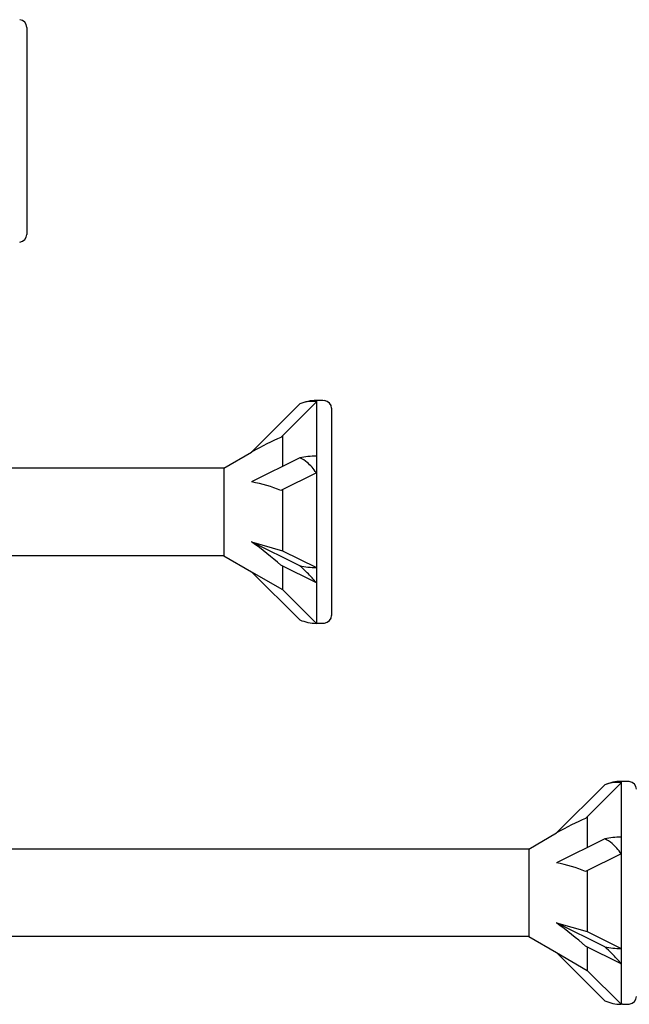
# Model space of a CAD drawing. Units: millimetres. Extents: x 180 to 852, y 230 to 2683.
# Drawn here: x 372 to 412, y 1237 to 1302 of the extents above; entities that cross this region are included whole.
import ezdxf

# ---------------------------------------------------------------- set-up
doc = ezdxf.new("R2010")
doc.units = ezdxf.units.MM
doc.layers.add('SuP-Sichtbare-Kanten', color=7, linetype='Continuous', lineweight=25)

msp = doc.modelspace()

# ---------------------------------------------------------------- linework, layer by layer
for p, q in [((385.143, 1272.119), (345.572, 1272.119)), ((385.143, 1266.368), (345.572, 1266.368)), ((405.143, 1247.119), (345.572, 1247.119)), ((405.143, 1241.368), (345.572, 1241.368))]:
    msp.add_line(p, q)
at = {"layer": 'SuP-Sichtbare-Kanten'}
for p, q in [((372.206, 1301.037), (372.206, 1287.451)), ((390.128, 1276.336), (386.962, 1273.17)), ((391.208, 1276.458), (388.877, 1274.127)), ((391.208, 1276.559), (391.208, 1276.458)), ((391.304, 1276.559), (391.208, 1276.559)), ((391.208, 1276.458), (391.208, 1272.901)), ((392.206, 1276.037), (392.206, 1262.451)), ((388.988, 1274.238), (388.988, 1272.22)), ((385.143, 1272.119), (386.962, 1273.17)), ((391.208, 1272.901), (391.208, 1271.802)), ((390.128, 1272.79), (386.962, 1271.207)), ((385.143, 1272.119), (385.143, 1266.368)), ((391.208, 1271.802), (388.877, 1270.637)), ((391.208, 1271.802), (391.208, 1265.586)), ((388.988, 1270.692), (388.988, 1266.696)), ((386.962, 1267.281), (388.988, 1266.696)), ((390.128, 1265.698), (386.962, 1267.281)), ((388.988, 1266.696), (391.208, 1265.586)), ((385.143, 1266.368), (386.962, 1265.318)), ((391.208, 1264.588), (388.877, 1265.753)), ((386.962, 1265.318), (388.988, 1264.148)), ((390.128, 1262.152), (386.962, 1265.318)), ((388.988, 1265.698), (388.988, 1264.148)), ((391.208, 1265.586), (391.208, 1264.588)), ((391.208, 1264.588), (391.208, 1261.928)), ((388.988, 1264.148), (391.208, 1261.928)), ((391.304, 1261.928), (391.208, 1261.928)), ((411.208, 1251.559), (411.208, 1251.458)), ((411.304, 1251.559), (411.208, 1251.559)), ((410.128, 1251.336), (406.962, 1248.17)), ((411.208, 1251.458), (408.877, 1249.127)), ((411.208, 1251.458), (411.208, 1247.901)), ((408.988, 1249.238), (408.988, 1247.22)), ((405.143, 1247.119), (406.962, 1248.17)), ((410.128, 1247.79), (406.962, 1246.207)), ((411.208, 1247.901), (411.208, 1246.802)), ((405.143, 1247.119), (405.143, 1241.368)), ((411.208, 1246.802), (408.877, 1245.637)), ((411.208, 1246.802), (411.208, 1240.586)), ((408.988, 1245.692), (408.988, 1241.696)), ((406.962, 1242.281), (408.988, 1241.696)), ((410.128, 1240.698), (406.962, 1242.281)), ((405.143, 1241.368), (406.962, 1240.318)), ((408.988, 1241.696), (411.208, 1240.586)), ((411.208, 1239.588), (408.877, 1240.753)), ((408.988, 1240.698), (408.988, 1239.148)), ((411.208, 1240.586), (411.208, 1239.588)), ((406.962, 1240.318), (408.988, 1239.148)), ((410.128, 1237.152), (406.962, 1240.318)), ((411.208, 1239.588), (411.208, 1236.928)), ((408.988, 1239.148), (411.208, 1236.928)), ((411.304, 1236.928), (411.208, 1236.928))]:
    msp.add_line(p, q, dxfattribs=at)
for centre, radius, start, end in [((371.702, 1301.037), 0.505, 0, 85.37865), ((371.702, 1287.451), 0.505, 274.62135, 0), ((391.304, 1273.374), 3.187, 91.73156, 111.65471), ((391.256, 1270.522), 6.037, 85.37865, 89.54306), ((391.702, 1276.037), 0.505, 0, 85.37865), ((391.304, 1265.113), 3.187, 248.34529, 268.26844), ((391.256, 1267.965), 6.037, 270.45694, 274.62135), ((391.702, 1262.451), 0.505, 274.62135, 0), ((411.304, 1248.374), 3.187, 91.73156, 111.65471), ((411.256, 1245.522), 6.037, 85.37865, 89.54306), ((411.702, 1251.037), 0.505, 0, 85.37865), ((411.702, 1237.451), 0.505, 274.62135, 0), ((411.304, 1240.113), 3.187, 248.34529, 268.26844), ((411.256, 1242.965), 6.037, 270.45694, 274.62135)]:
    msp.add_arc(centre, radius, start, end, dxfattribs=at)
for centre, major_axis, ratio, start_param, end_param in [((386.432, 1271.334), (4.559, 3.04), 0.233541, 0.857844, 1.301127), ((391.304, 1271.309), (3.187, 0), 0.5, 1.601018, 1.948742), ((386.432, 1268.858), (4.599, -0.717), 0.516419, 1.092647, 1.53593), ((386.432, 1266.768), (4.593, -3.434), 0.126974, 1.106967, 1.55025), ((391.304, 1267.179), (3.187, 0), 0.5, 4.334443, 4.682168), ((406.432, 1246.334), (4.559, 3.04), 0.233541, 0.857844, 1.301127), ((411.304, 1246.309), (3.187, 0), 0.5, 1.601018, 1.948742), ((406.432, 1243.858), (4.599, -0.717), 0.516419, 1.092647, 1.53593), ((406.432, 1241.768), (4.593, -3.434), 0.126974, 1.106967, 1.55025), ((411.304, 1242.179), (3.187, 0), 0.5, 4.334443, 4.682168)]:
    msp.add_ellipse(centre, major_axis=major_axis, ratio=ratio, start_param=start_param, end_param=end_param, dxfattribs=at)
for points in [[(391.208, 1276.458), (391.034, 1276.498), (390.82, 1276.504), (390.47, 1276.449), (390.298, 1276.403), (390.128, 1276.336)], [(391.208, 1271.802), (391.034, 1272.058), (390.82, 1272.301), (390.47, 1272.595), (390.298, 1272.711), (390.128, 1272.79)], [(391.208, 1264.588), (391.034, 1264.803), (390.82, 1265.04), (390.47, 1265.39), (390.298, 1265.552), (390.128, 1265.698)], [(411.208, 1251.458), (411.034, 1251.498), (410.82, 1251.504), (410.47, 1251.449), (410.298, 1251.403), (410.128, 1251.336)], [(411.208, 1246.802), (411.034, 1247.058), (410.82, 1247.301), (410.47, 1247.595), (410.298, 1247.711), (410.128, 1247.79)], [(411.208, 1239.588), (411.034, 1239.803), (410.82, 1240.04), (410.47, 1240.39), (410.298, 1240.552), (410.128, 1240.698)]]:
    msp.add_open_spline(points, degree=3, knots=[0.3584953, 0.3584953, 0.3584953, 0.3584953, 0.4491017, 0.4491017, 0.5112209, 0.5112209, 0.5112209, 0.5112209], dxfattribs=at)
for points in [[(391.208, 1276.559), (391.207, 1276.559), (391.207, 1276.525), (391.208, 1276.458)], [(391.208, 1272.901), (391.207, 1272.55), (391.207, 1272.182), (391.208, 1271.802)], [(391.208, 1265.586), (391.207, 1265.235), (391.207, 1264.901), (391.208, 1264.588)], [(411.208, 1251.559), (411.207, 1251.559), (411.207, 1251.525), (411.208, 1251.458)], [(411.208, 1247.901), (411.207, 1247.55), (411.207, 1247.182), (411.208, 1246.802)], [(411.208, 1240.586), (411.207, 1240.235), (411.207, 1239.901), (411.208, 1239.588)]]:
    msp.add_open_spline(points, degree=3, dxfattribs=at)

doc.saveas('drawing.dxf')
